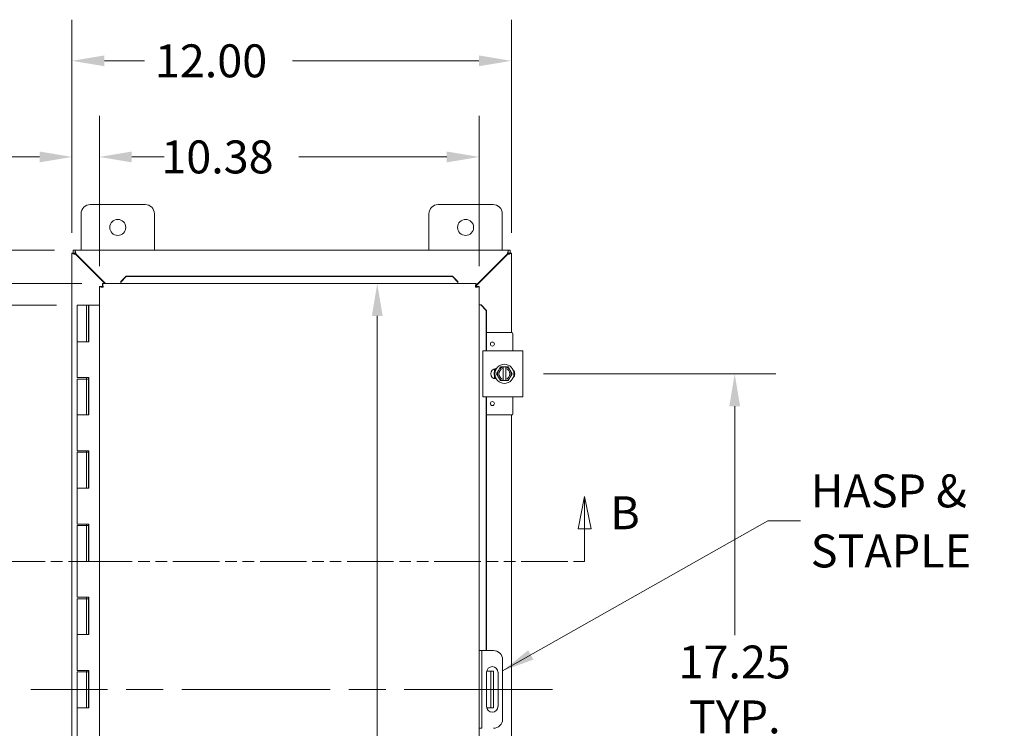
# Model space of a CAD drawing. Units: inches. Extents: x 2 to 147, y 2 to 96.
# Drawn here: x 38 to 65, y 58 to 77 of the extents above; entities that cross this region are included whole.
import ezdxf

# ---------------------------------------------------------------- set-up
doc = ezdxf.new("R2010")
doc.units = ezdxf.units.IN
doc.header["$LTSCALE"] = 9
doc.header["$MEASUREMENT"] = 0
doc.linetypes.add('CHAIN', pattern=[0.7087, 0.4724, -0.0591, 0.1181, -0.0591])
doc.linetypes.add('DOUBLE_DASH_CHAIN', pattern=[1.2403, 0.6614, -0.0827, 0.1654, -0.0827, 0.1654, -0.0827])
for name, color, linetype, lineweight in [('Centerline (ANSI)', 7, 'Continuous', 5), ('Dimension (ANSI)', 7, 'Continuous', 5), ('Section Line (ANSI)', 7, 'DOUBLE_DASH_CHAIN', 5), ('Symbol (ANSI)', 7, 'Continuous', 5), ('Visible (ANSI)', 7, 'Continuous', 5)]:
    doc.layers.add(name, color=color, linetype=linetype, lineweight=lineweight)
doc.styles.add('ROMANS', font='romans.shx')
doc.dimstyles.new('Default (ANSI)', dxfattribs={"dimscale": 9, "dimtxt": 0.1, "dimasz": 0.098425, "dimexe": 0.125, "dimexo": 0.0625, "dimgap": 0.031496, "dimtad": 0, "dimtih": 1, "dimtoh": 1, "dimrnd": 1e-08, "dimzin": 0, "dimdsep": 46, "dimtxsty": 'ROMANS', "dimcen": 0.09, "dimdle": 0.393701, "dimclrd": 256, "dimclre": 256, "dimclrt": 256, "dimadec": 0, "dimazin": 0, "dimtfac": 1, "dimtofl": 0, "dimtmove": 0, "dimatfit": 3, "dimfxl": 1, "dimtolj": 1, "dimtzin": 0, "dimlwd": -1, "dimlwe": -1, "dimarcsym": 0})
doc.dimstyles.new('Default (ANSI)$7', dxfattribs={"dimscale": 9, "dimtxt": 0.1, "dimasz": 0.098425, "dimexe": 0.125, "dimexo": 0.0625, "dimgap": 0.031496, "dimtad": 0, "dimtih": 1, "dimtoh": 1, "dimrnd": 1e-08, "dimzin": 0, "dimdsep": 46, "dimtxsty": 'ROMANS', "dimcen": 0.09, "dimdle": 0.393701, "dimclrd": 256, "dimclre": 256, "dimclrt": 256, "dimadec": 0, "dimazin": 0, "dimtfac": 1, "dimtofl": 0, "dimtmove": 0, "dimatfit": 3, "dimfxl": 1, "dimtolj": 1, "dimtzin": 0, "dimlwd": -1, "dimlwe": -1, "dimarcsym": 0})

# ---------------------------------------------------------------- blocks, each defined once
blk = doc.blocks.new('2dTransSection1')
at = {"layer": 'Section Line (ANSI)', "linetype": 'Continuous'}
for p, q in [((4.1692, 7.1288), (4.1497, 7.0308)), ((4.1692, 7.0308), (4.1692, 7.1288)), ((4.1887, 7.0308), (4.1692, 7.1288)), ((5.947, 7.1288), (5.9275, 7.0308)), ((5.947, 7.0308), (5.947, 7.1288)), ((5.9665, 7.0308), (5.947, 7.1288)), ((4.1497, 7.0308), (4.1887, 7.0308)), ((4.1692, 6.9318), (4.1692, 7.0308)), ((5.9275, 7.0308), (5.9665, 7.0308)), ((5.947, 6.9318), (5.947, 7.0308)), ((4.1692, 6.9318), (4.185, 6.9318)), ((5.9311, 6.9318), (5.947, 6.9318))]:
    blk.add_line(p, q, dxfattribs=at)
at = {"layer": 'Section Line (ANSI)', "linetype": 'DOUBLE_DASH_CHAIN', "ltscale": 0.023676}
blk.add_line((4.1692, 6.9318), (5.947, 6.9318), dxfattribs=at)
at = {"layer": 'Section Line (ANSI)', "linetype": 'Continuous', "flags": 128}
for points in [[(4.1887, 7.0308), (4.1692, 7.1288), (4.1497, 7.0308), (4.1887, 7.0308)], [(5.9665, 7.0308), (5.947, 7.1288), (5.9275, 7.0308), (5.9665, 7.0308)]]:
    blk.add_lwpolyline(points, dxfattribs=at)
at = {"layer": 'Section Line (ANSI)'}
for points in [[(4.1887, 7.0308), (4.1692, 7.1288), (4.1497, 7.0308), (4.1887, 7.0308)], [(5.9665, 7.0308), (5.947, 7.1288), (5.9275, 7.0308), (5.9665, 7.0308)]]:
    blk.add_solid(points, dxfattribs=at)
at = {"layer": 'Section Line (ANSI)', "char_height": 0.1, "attachment_point": 7, "style": 'ROMANS'}
for insert in [(3.964, 7.035), (6.0247, 6.9987)]:
    blk.add_mtext('B', dxfattribs=dict(at, insert=insert))
blk = doc.blocks.new('*D14')
at = {"layer": 'Defpoints', "color": 0, "transparency": 16777216}
for p in [(39.667, 69.391), (30.914, 48.391), (39.667, 48.391)]:
    blk.add_point(p, dxfattribs=at)
at = {"layer": 'Dimension (ANSI)', "transparency": 16777216}
for p, q in [((39.105, 69.391), (29.789, 69.391)), ((30.914, 68.505), (30.914, 60.375)), ((30.914, 49.277), (30.914, 57.408)), ((39.105, 48.391), (29.789, 48.391))]:
    blk.add_line(p, q, dxfattribs=at)
for points in [[(30.766, 68.505), (31.061, 68.505), (30.914, 69.391)], [(30.766, 49.277), (31.061, 49.277), (30.914, 48.391)]]:
    blk.add_solid(points, dxfattribs=at)
at = {"layer": 'Dimension (ANSI)', "transparency": 16777216, "insert": (30.914, 58.891), "char_height": 0.9, "attachment_point": 5, "style": 'ROMANS'}
blk.add_mtext('\\A1;21.00{\\PHINGE}', dxfattribs=at)
blk = doc.blocks.new('*D15')
at = {"layer": 'Defpoints', "color": 0, "transparency": 16777216}
for p in [(40.356, 69.985), (36.11, 69.391), (39.667, 69.391)]:
    blk.add_point(p, dxfattribs=at)
at = {"layer": 'Dimension (ANSI)', "transparency": 16777216}
for p, q in [((36.11, 70.871), (36.11, 71.757)), ((39.793, 69.985), (34.985, 69.985)), ((39.105, 69.391), (34.985, 69.391)), ((36.11, 68.505), (36.11, 64.38)), ((36.11, 64.38), (35.224, 64.38))]:
    blk.add_line(p, q, dxfattribs=at)
for points in [[(35.962, 70.871), (36.257, 70.871), (36.11, 69.985)], [(35.962, 68.505), (36.257, 68.505), (36.11, 69.391)]]:
    blk.add_solid(points, dxfattribs=at)
at = {"layer": 'Dimension (ANSI)', "transparency": 16777216, "insert": (33.591, 64.38), "char_height": 0.9, "attachment_point": 5, "style": 'ROMANS'}
blk.add_mtext('\\A1;0.59{\\PTYP.}', dxfattribs=at)
blk = doc.blocks.new('*D17')
at = {"layer": 'Defpoints', "color": 0, "transparency": 16777216}
for p in [(39.608, 70.891), (25.999, 46.891), (39.608, 46.891)]:
    blk.add_point(p, dxfattribs=at)
at = {"layer": 'Dimension (ANSI)', "transparency": 16777216}
for p, q in [((39.045, 70.891), (24.874, 70.891)), ((25.999, 70.005), (25.999, 59.625)), ((25.999, 47.777), (25.999, 58.158)), ((39.045, 46.891), (24.874, 46.891))]:
    blk.add_line(p, q, dxfattribs=at)
for points in [[(25.851, 70.005), (26.147, 70.005), (25.999, 70.891)], [(25.851, 47.777), (26.147, 47.777), (25.999, 46.891)]]:
    blk.add_solid(points, dxfattribs=at)
at = {"layer": 'Dimension (ANSI)', "transparency": 16777216, "insert": (24.199, 59.341), "char_height": 0.9, "attachment_point": 1, "style": 'ROMANS'}
blk.add_mtext('\\A1;24.00', dxfattribs=at)
blk = doc.blocks.new('*D18')
at = {"layer": 'Defpoints', "color": 0, "transparency": 16777216}
for p in [(40.271, 73.443), (39.523, 70.806), (40.271, 69.9)]:
    blk.add_point(p, dxfattribs=at)
at = {"layer": 'Dimension (ANSI)', "transparency": 16777216}
for p, q in [((39.523, 71.369), (39.523, 74.568)), ((40.271, 70.462), (40.271, 74.568)), ((38.637, 73.443), (36.764, 73.443)), ((41.157, 73.443), (42.043, 73.443))]:
    blk.add_line(p, q, dxfattribs=at)
for points in [[(38.637, 73.591), (38.637, 73.295), (39.523, 73.443)], [(41.157, 73.591), (41.157, 73.295), (40.271, 73.443)]]:
    blk.add_solid(points, dxfattribs=at)
at = {"layer": 'Dimension (ANSI)', "transparency": 16777216, "insert": (32.624, 74.129), "char_height": 0.9, "attachment_point": 1, "style": 'ROMANS'}
blk.add_mtext('\\A1;(0.75)', dxfattribs=at)
blk = doc.blocks.new('*D19')
at = {"layer": 'Defpoints', "color": 0, "transparency": 16777216}
for p in [(40.271, 73.443), (40.271, 69.9), (50.646, 69.9)]:
    blk.add_point(p, dxfattribs=at)
at = {"layer": 'Dimension (ANSI)', "transparency": 16777216}
for p, q in [((40.271, 70.462), (40.271, 74.568)), ((50.646, 70.462), (50.646, 74.568)), ((41.157, 73.443), (41.68, 73.443)), ((49.76, 73.443), (45.718, 73.443))]:
    blk.add_line(p, q, dxfattribs=at)
for points in [[(41.157, 73.591), (41.157, 73.295), (40.271, 73.443)], [(49.76, 73.591), (49.76, 73.295), (50.646, 73.443)]]:
    blk.add_solid(points, dxfattribs=at)
at = {"layer": 'Dimension (ANSI)', "transparency": 16777216, "insert": (41.963, 73.893), "char_height": 0.9, "attachment_point": 1, "style": 'ROMANS'}
blk.add_mtext('\\A1;10.38', dxfattribs=at)
blk = doc.blocks.new('*D20')
at = {"layer": 'Defpoints', "color": 0, "transparency": 16777216}
for p in [(39.523, 76.069), (39.523, 70.806), (51.523, 70.806)]:
    blk.add_point(p, dxfattribs=at)
at = {"layer": 'Dimension (ANSI)', "transparency": 16777216}
for p, q in [((39.523, 71.369), (39.523, 77.194)), ((51.523, 71.369), (51.523, 77.194)), ((40.408, 76.069), (41.503, 76.069)), ((50.637, 76.069), (45.542, 76.069))]:
    blk.add_line(p, q, dxfattribs=at)
for points in [[(40.408, 76.216), (40.408, 75.921), (39.523, 76.069)], [(50.637, 76.216), (50.637, 75.921), (51.523, 76.069)]]:
    blk.add_solid(points, dxfattribs=at)
at = {"layer": 'Dimension (ANSI)', "transparency": 16777216, "insert": (41.787, 76.519), "char_height": 0.9, "attachment_point": 1, "style": 'ROMANS'}
blk.add_mtext('\\A1;12.00', dxfattribs=at)
blk = doc.blocks.new('*D22')
at = {"layer": 'Defpoints', "color": 0, "transparency": 16777216}
for p in [(51.833, 67.516), (57.621, 67.516), (51.833, 50.266)]:
    blk.add_point(p, dxfattribs=at)
at = {"layer": 'Dimension (ANSI)', "transparency": 16777216}
for p, q in [((52.396, 67.516), (58.746, 67.516)), ((57.621, 66.63), (57.621, 60.375)), ((57.621, 51.152), (57.621, 57.408)), ((52.396, 50.266), (58.746, 50.266))]:
    blk.add_line(p, q, dxfattribs=at)
for points in [[(57.474, 66.63), (57.769, 66.63), (57.621, 67.516)], [(57.474, 51.152), (57.769, 51.152), (57.621, 50.266)]]:
    blk.add_solid(points, dxfattribs=at)
at = {"layer": 'Dimension (ANSI)', "transparency": 16777216, "insert": (57.621, 58.891), "char_height": 0.9, "attachment_point": 5, "style": 'ROMANS'}
blk.add_mtext('\\A1;17.25{\\PTYP.}', dxfattribs=at)
blk = doc.blocks.new('*D35')
at = {"layer": 'Defpoints', "color": 0, "transparency": 16777216}
for p in [(47.718, 69.985), (47.718, 47.797), (47.86, 47.797)]:
    blk.add_point(p, dxfattribs=at)
at = {"layer": 'Dimension (ANSI)', "transparency": 16777216}
for p, q in [((47.86, 69.099), (47.86, 55.874)), ((47.86, 48.683), (47.86, 54.407))]:
    blk.add_line(p, q, dxfattribs=at)
for points in [[(47.712, 69.099), (48.007, 69.099), (47.86, 69.985)], [(47.712, 48.683), (48.007, 48.683), (47.86, 47.797)]]:
    blk.add_solid(points, dxfattribs=at)
at = {"layer": 'Dimension (ANSI)', "transparency": 16777216, "insert": (46.081, 55.591), "char_height": 0.9, "attachment_point": 1, "style": 'ROMANS'}
blk.add_mtext('\\A1;22.19', dxfattribs=at)

msp = doc.modelspace()

# ---------------------------------------------------------------- linework, layer by layer
at = {"layer": 'Centerline (ANSI)', "linetype": 'CHAIN', "ltscale": 0.952448}
msp.add_line((52.648, 58.891), (38.398, 58.891), dxfattribs=at)
at = {"layer": 'Visible (ANSI)'}
for p, q in [((40.023, 72.141), (41.523, 72.141)), ((49.523, 72.141), (51.023, 72.141)), ((39.773, 70.891), (39.773, 71.891)), ((41.773, 71.891), (41.773, 70.891)), ((49.273, 70.891), (49.273, 71.891)), ((51.273, 71.891), (51.273, 70.891)), ((39.523, 70.812), (39.597, 70.812)), ((39.523, 70.806), (39.523, 70.812)), ((39.523, 46.976), (39.523, 70.806)), ((39.56, 70.891), (39.608, 70.891)), ((39.56, 70.817), (39.56, 70.891)), ((39.608, 70.817), (39.56, 70.817)), ((39.597, 70.812), (39.597, 70.806)), ((39.597, 70.806), (39.628, 70.775)), ((39.608, 70.891), (51.438, 70.891)), ((39.639, 70.786), (39.608, 70.817)), ((39.628, 70.775), (40.418, 69.985)), ((40.44, 69.985), (39.639, 70.786)), ((51.406, 70.786), (50.561, 69.94)), ((50.561, 69.918), (51.417, 70.775)), ((51.438, 70.817), (51.406, 70.786)), ((51.417, 70.775), (51.449, 70.806)), ((51.438, 70.891), (51.486, 70.891)), ((51.486, 70.817), (51.438, 70.817)), ((51.449, 70.812), (51.523, 70.812)), ((51.449, 70.806), (51.449, 70.812)), ((51.486, 70.891), (51.486, 70.817)), ((51.523, 70.812), (51.523, 70.806)), ((51.523, 70.806), (51.523, 68.641)), ((41.006, 70.184), (40.856, 70.036)), ((41.006, 70.171), (41.006, 70.184)), ((49.911, 70.184), (41.006, 70.184)), ((50.061, 70.036), (49.911, 70.184)), ((49.911, 70.184), (49.911, 70.171)), ((40.356, 69.985), (50.561, 69.985)), ((40.356, 69.911), (40.356, 69.985)), ((40.856, 70.023), (41.006, 70.171)), ((40.856, 70.036), (40.856, 70.023)), ((40.856, 70.023), (40.856, 70.022)), ((40.856, 70.022), (40.856, 69.985)), ((49.911, 70.171), (41.006, 70.171)), ((49.911, 70.171), (50.061, 70.023)), ((50.061, 70.023), (50.061, 70.036)), ((50.061, 70.023), (50.061, 70.022)), ((50.061, 70.022), (50.061, 69.985)), ((50.561, 69.911), (50.561, 69.985)), ((40.345, 69.9), (40.271, 69.9)), ((40.271, 47.882), (40.271, 69.9)), ((50.572, 69.9), (50.646, 69.9)), ((50.646, 69.9), (50.646, 47.882)), ((39.917, 69.391), (39.667, 69.391)), ((39.667, 69.391), (39.667, 68.391)), ((39.917, 69.391), (39.928, 69.391)), ((39.917, 69.391), (39.917, 68.391)), ((39.934, 69.391), (39.928, 69.391)), ((39.934, 69.391), (39.977, 69.391)), ((39.977, 69.391), (39.983, 69.391)), ((39.977, 68.391), (39.977, 69.391)), ((39.983, 69.391), (39.983, 68.391)), ((40.271, 69.391), (39.983, 69.391)), ((50.683, 69.4), (50.646, 69.4)), ((50.684, 69.4), (50.683, 69.4)), ((50.684, 69.4), (50.832, 69.25)), ((50.697, 69.4), (50.684, 69.4)), ((50.845, 69.25), (50.697, 69.4)), ((50.832, 69.25), (50.845, 69.25)), ((50.832, 68.141), (50.832, 69.25)), ((50.845, 68.141), (50.845, 69.25)), ((51.536, 68.641), (50.845, 68.641)), ((51.566, 68.141), (51.566, 68.611)), ((39.803, 68.391), (39.667, 68.391)), ((39.667, 68.391), (39.803, 68.391)), ((39.667, 68.391), (39.667, 67.411)), ((39.983, 68.391), (39.803, 68.391)), ((50.739, 68.141), (50.864, 68.141)), ((50.739, 68.141), (50.739, 66.891)), ((51.708, 68.141), (50.864, 68.141)), ((51.708, 68.141), (51.833, 68.141)), ((51.833, 66.891), (51.833, 68.141)), ((51.066, 67.593), (51.066, 67.653)), ((51.099, 67.657), (51.113, 67.657)), ((51.169, 67.61), (51.115, 67.516)), ((51.115, 67.516), (51.169, 67.422)), ((51.223, 67.704), (51.169, 67.61)), ((51.294, 67.704), (51.223, 67.704)), ((51.294, 67.704), (51.294, 67.7)), ((51.294, 67.704), (51.369, 67.704)), ((51.294, 67.661), (51.294, 67.7)), ((51.294, 67.371), (51.294, 67.661)), ((51.369, 67.7), (51.369, 67.704)), ((51.44, 67.704), (51.369, 67.704)), ((51.369, 67.7), (51.369, 67.661)), ((51.369, 67.661), (51.369, 67.371)), ((51.494, 67.61), (51.44, 67.704)), ((51.548, 67.516), (51.494, 67.61)), ((51.494, 67.422), (51.548, 67.516)), ((39.803, 67.411), (39.667, 67.411)), ((39.667, 67.371), (39.667, 66.391)), ((39.667, 67.371), (39.917, 67.371)), ((39.803, 67.411), (39.983, 67.411)), ((39.917, 67.371), (39.917, 67.411)), ((39.917, 67.371), (39.917, 66.391)), ((39.928, 67.371), (39.917, 67.371)), ((39.934, 67.371), (39.928, 67.371)), ((39.972, 67.371), (39.934, 67.371)), ((39.972, 67.411), (39.972, 67.371)), ((39.977, 66.391), (39.977, 67.411)), ((39.983, 67.411), (39.983, 66.391)), ((51.066, 67.38), (51.066, 67.439)), ((51.113, 67.376), (51.099, 67.376)), ((51.169, 67.422), (51.223, 67.329)), ((51.223, 67.329), (51.294, 67.329)), ((51.294, 67.332), (51.294, 67.371)), ((51.294, 67.332), (51.294, 67.329)), ((51.369, 67.329), (51.294, 67.329)), ((51.369, 67.371), (51.369, 67.332)), ((51.369, 67.329), (51.369, 67.332)), ((51.369, 67.329), (51.44, 67.329)), ((51.44, 67.329), (51.494, 67.422)), ((50.864, 66.891), (50.739, 66.891)), ((50.832, 59.954), (50.832, 66.891)), ((50.845, 59.954), (50.845, 66.891)), ((50.864, 66.891), (51.708, 66.891)), ((51.566, 66.421), (51.566, 66.891)), ((51.833, 66.891), (51.708, 66.891)), ((39.803, 66.391), (39.667, 66.391)), ((39.667, 66.391), (39.803, 66.391)), ((39.667, 66.391), (39.667, 65.411)), ((39.983, 66.391), (39.803, 66.391)), ((51.536, 66.391), (50.845, 66.391)), ((51.523, 66.391), (51.523, 51.391)), ((39.803, 65.411), (39.667, 65.411)), ((39.667, 65.371), (39.667, 64.391)), ((39.667, 65.371), (39.917, 65.371)), ((39.803, 65.411), (39.983, 65.411)), ((39.917, 65.371), (39.917, 65.411)), ((39.917, 65.371), (39.917, 64.391)), ((39.928, 65.371), (39.917, 65.371)), ((39.934, 65.371), (39.928, 65.371)), ((39.972, 65.371), (39.934, 65.371)), ((39.972, 65.411), (39.972, 65.371)), ((39.977, 64.391), (39.977, 65.411)), ((39.983, 65.411), (39.983, 64.391)), ((39.803, 64.391), (39.667, 64.391)), ((39.667, 64.391), (39.803, 64.391)), ((39.667, 64.391), (39.667, 63.411)), ((39.983, 64.391), (39.803, 64.391)), ((39.803, 63.411), (39.667, 63.411)), ((39.667, 63.371), (39.667, 62.391)), ((39.667, 63.371), (39.917, 63.371)), ((39.803, 63.411), (39.983, 63.411)), ((39.917, 63.371), (39.917, 63.411)), ((39.917, 63.371), (39.917, 62.391)), ((39.928, 63.371), (39.917, 63.371)), ((39.934, 63.371), (39.928, 63.371)), ((39.972, 63.371), (39.934, 63.371)), ((39.972, 63.411), (39.972, 63.371)), ((39.977, 62.391), (39.977, 63.411)), ((39.983, 63.411), (39.983, 62.391)), ((39.803, 62.391), (39.667, 62.391)), ((39.667, 62.391), (39.803, 62.391)), ((39.667, 62.391), (39.667, 61.411)), ((39.983, 62.391), (39.803, 62.391)), ((39.803, 61.411), (39.667, 61.411)), ((39.667, 61.371), (39.667, 60.391)), ((39.667, 61.371), (39.917, 61.371)), ((39.803, 61.411), (39.983, 61.411)), ((39.917, 61.371), (39.917, 61.411)), ((39.917, 61.371), (39.917, 60.391)), ((39.928, 61.371), (39.917, 61.371)), ((39.934, 61.371), (39.928, 61.371)), ((39.972, 61.371), (39.934, 61.371)), ((39.972, 61.411), (39.972, 61.371)), ((39.977, 60.391), (39.977, 61.411)), ((39.983, 61.411), (39.983, 60.391)), ((39.803, 60.391), (39.667, 60.391)), ((39.667, 60.391), (39.803, 60.391)), ((39.667, 60.391), (39.667, 59.411)), ((39.983, 60.391), (39.803, 60.391)), ((50.72, 59.954), (50.646, 59.954)), ((50.782, 59.954), (50.72, 59.954)), ((50.72, 59.954), (50.72, 59.704)), ((50.72, 59.704), (50.72, 58.079)), ((51.032, 59.954), (50.782, 59.954)), ((51.282, 59.704), (51.282, 58.079)), ((39.803, 59.411), (39.667, 59.411)), ((39.667, 59.371), (39.667, 58.391)), ((39.667, 59.371), (39.917, 59.371)), ((39.803, 59.411), (39.983, 59.411)), ((39.917, 59.371), (39.917, 59.411)), ((39.917, 59.371), (39.917, 58.391)), ((39.928, 59.371), (39.917, 59.371)), ((39.934, 59.371), (39.928, 59.371)), ((39.972, 59.371), (39.934, 59.371)), ((39.972, 59.411), (39.972, 59.371)), ((39.977, 58.391), (39.977, 59.411)), ((39.983, 59.411), (39.983, 58.391)), ((50.845, 58.423), (50.845, 59.36)), ((50.902, 59.391), (50.848, 59.391)), ((50.964, 59.391), (50.902, 59.391)), ((50.964, 59.016), (50.964, 59.391)), ((51.038, 59.391), (50.964, 59.391)), ((51.038, 59.391), (51.038, 59.016)), ((51.158, 59.36), (51.158, 58.423)), ((50.964, 59.016), (50.964, 58.766)), ((51.038, 59.016), (51.038, 58.766)), ((50.964, 58.391), (50.964, 58.766)), ((51.038, 58.766), (51.038, 58.391)), ((39.803, 58.391), (39.667, 58.391)), ((39.667, 58.391), (39.803, 58.391)), ((39.667, 58.391), (39.667, 57.411)), ((39.983, 58.391), (39.803, 58.391)), ((50.848, 58.391), (50.902, 58.391)), ((50.902, 58.391), (50.964, 58.391)), ((50.964, 58.391), (51.038, 58.391)), ((50.72, 58.079), (50.72, 57.829)), ((50.646, 57.829), (50.72, 57.829))]:
    msp.add_line(p, q, dxfattribs=at)
for centre, radius in [((40.773, 71.516), 0.219), ((50.273, 71.516), 0.219), ((51.003, 68.329), 0.055), ((51.331, 67.516), 0.26), ((51.003, 66.704), 0.055)]:
    msp.add_circle(centre, radius, dxfattribs=at)
for centre, radius, start, end in [((40.023, 71.891), 0.25, 90, 180), ((41.523, 71.891), 0.25, 0, 90), ((49.523, 71.891), 0.25, 90, 180), ((51.023, 71.891), 0.25, 0, 90), ((39.585, 70.829), 0.07, 308.592, 321.408), ((51.461, 70.829), 0.07, 218.592, 231.408), ((51.536, 68.611), 0.03, 0, 90), ((51.099, 67.516), 0.141, 90, 270), ((51.331, 67.516), 0.187, 150, 210), ((51.331, 67.516), 0.187, 101.537, 150), ((51.331, 67.516), 0.15, 104.4775, 255.5225), ((51.331, 67.516), 0.187, 30, 78.463), ((51.331, 67.516), 0.15, 284.4775, 75.5225), ((51.331, 67.516), 0.187, 330, 30), ((51.474, 67.516), 0.141, 313.4804, 46.5196), ((51.331, 67.516), 0.187, 210, 258.463), ((51.331, 67.516), 0.187, 281.537, 330), ((51.536, 66.421), 0.03, 270, 0), ((51.032, 59.704), 0.25, 0, 90), ((51.001, 59.36), 0.156, 0, 180), ((51.001, 58.423), 0.156, 180, 0), ((51.032, 58.079), 0.25, 270, 0)]:
    msp.add_arc(centre, radius, start, end, dxfattribs=at)
for points, knots in [([(39.523, 70.806), (39.523, 70.806), (39.544, 70.8), (39.576, 70.79), (39.591, 70.786), (39.61, 70.78), (39.628, 70.775)], [0, 0, 0, 0, 1.050651, 1.050651, 1.050651, 1.570796, 1.570796, 1.570796, 1.570796]), ([(39.639, 70.786), (39.628, 70.823), (39.617, 70.859), (39.612, 70.877), (39.609, 70.886), (39.608, 70.891), (39.608, 70.891)], [-1.570796, -1.570796, -1.570796, -1.570796, -0.520146, -0.520146, -0.520146, 0, 0, 0, 0]), ([(51.438, 70.891), (51.438, 70.891), (51.431, 70.87), (51.422, 70.838), (51.417, 70.822), (51.412, 70.804), (51.406, 70.786)], [0, 0, 0, 0, 1.050651, 1.050651, 1.050651, 1.570796, 1.570796, 1.570796, 1.570796]), ([(51.417, 70.775), (51.454, 70.786), (51.49, 70.796), (51.509, 70.802), (51.518, 70.805), (51.523, 70.806), (51.523, 70.806)], [-1.570796, -1.570796, -1.570796, -1.570796, -0.520146, -0.520146, -0.520146, 0, 0, 0, 0]), ([(40.356, 69.985), (40.361, 69.985), (40.365, 69.964), (40.37, 69.931), (40.372, 69.916), (40.374, 69.898), (40.376, 69.88)], [-1, -1, -1, -1, -0.3275189, -0.3275189, -0.3275189, 0, 0, 0, 0]), ([(40.376, 69.88), (40.37, 69.895), (40.364, 69.908), (40.358, 69.911), (40.357, 69.911), (40.357, 69.911), (40.356, 69.911)], [0, 0, 0, 0, 0.91101, 0.91101, 0.91101, 1, 1, 1, 1]), ([(50.561, 69.985), (50.556, 69.985), (50.552, 69.962), (50.547, 69.928), (50.545, 69.913), (50.543, 69.896), (50.541, 69.88)], [0, 0, 0, 0, 1.095058, 1.095058, 1.095058, 1.570796, 1.570796, 1.570796, 1.570796]), ([(50.541, 69.88), (50.547, 69.895), (50.553, 69.909), (50.56, 69.911), (50.56, 69.911), (50.561, 69.911), (50.561, 69.911)], [0, 0, 0, 0, 1.483475, 1.483475, 1.483475, 1.570796, 1.570796, 1.570796, 1.570796]), ([(40.274, 69.897), (40.281, 69.893), (40.3, 69.89), (40.324, 69.886), (40.34, 69.884), (40.358, 69.882), (40.376, 69.88)], [-0.8395462, -0.8395462, -0.8395462, -0.8395462, -0.3275189, -0.3275189, -0.3275189, 0, 0, 0, 0]), ([(40.376, 69.88), (40.361, 69.886), (40.347, 69.892), (40.345, 69.898), (40.345, 69.899), (40.345, 69.899), (40.345, 69.9)], [0, 0, 0, 0, 0.91101, 0.91101, 0.91101, 1, 1, 1, 1]), ([(50.541, 69.88), (50.556, 69.886), (50.57, 69.892), (50.572, 69.899), (50.572, 69.899), (50.572, 69.899), (50.572, 69.9)], [0, 0, 0, 0, 1.483475, 1.483475, 1.483475, 1.570796, 1.570796, 1.570796, 1.570796]), ([(50.541, 69.88), (50.579, 69.884), (50.616, 69.889), (50.634, 69.894), (50.638, 69.895), (50.641, 69.896), (50.643, 69.897)], [0, 0, 0, 0, 1.091717, 1.091717, 1.091717, 1.318756, 1.318756, 1.318756, 1.318756]), ([(51.093, 67.376), (51.085, 67.39), (51.078, 67.404), (51.062, 67.446), (51.056, 67.476), (51.054, 67.535), (51.058, 67.565), (51.072, 67.615), (51.081, 67.637), (51.093, 67.656)], [2.2671299, 2.2671299, 2.2671299, 2.2671299, 2.3884948, 2.3884948, 2.6123382, 2.6123382, 2.8361817, 2.8361817, 3.0119925, 3.0119925, 3.0119925, 3.0119925]), ([(51.093, 67.376), (51.088, 67.385), (51.083, 67.395), (51.072, 67.419), (51.067, 67.433), (51.06, 67.461), (51.057, 67.476), (51.055, 67.505), (51.055, 67.52), (51.056, 67.549), (51.059, 67.564), (51.065, 67.593), (51.07, 67.607), (51.08, 67.633), (51.086, 67.645), (51.093, 67.656)], [3.240762, 3.240762, 3.240762, 3.240762, 3.360525, 3.360525, 3.52055, 3.52055, 3.680575, 3.680575, 3.8406, 3.8406, 4.000625, 4.000625, 4.16065, 4.16065, 4.30583, 4.30583, 4.30583, 4.30583]), ([(51.055, 67.513), (51.055, 67.515), (51.055, 67.518), (51.055, 67.532), (51.056, 67.545), (51.058, 67.557)], [0.4329559, 0.4329559, 0.4329559, 0.4329559, 0.4515248, 0.4515248, 0.5449779, 0.5449779, 0.5449779, 0.5449779]), ([(51.068, 67.6), (51.069, 67.602), (51.069, 67.604), (51.074, 67.618), (51.079, 67.63), (51.085, 67.641)], [0.656812, 0.656812, 0.656812, 0.656812, 0.675377, 0.675377, 0.7688333, 0.7688333, 0.7688333, 0.7688333]), ([(51.602, 67.575), (51.604, 67.564), (51.606, 67.554), (51.609, 67.515), (51.608, 67.486), (51.602, 67.458)], [0.2929237, 0.2929237, 0.2929237, 0.2929237, 0.3740135, 0.3740135, 0.5914276, 0.5914276, 0.5914276, 0.5914276]), ([(51.602, 67.575), (51.606, 67.554), (51.608, 67.533), (51.608, 67.494), (51.605, 67.476), (51.602, 67.458)], [0.2925787, 0.2925787, 0.2925787, 0.2925787, 0.4515173, 0.4515173, 0.5910792, 0.5910792, 0.5910792, 0.5910792]), ([(51.602, 67.575), (51.603, 67.569), (51.604, 67.563), (51.607, 67.543), (51.608, 67.529), (51.608, 67.499), (51.606, 67.484), (51.603, 67.466), (51.602, 67.462), (51.602, 67.458)], [0.4184923, 0.4184923, 0.4184923, 0.4184923, 0.480075, 0.480075, 0.6401, 0.6401, 0.800125, 0.800125, 0.8449127, 0.8449127, 0.8449127, 0.8449127]), ([(51.07, 67.426), (51.069, 67.428), (51.068, 67.431), (51.064, 67.445), (51.061, 67.457), (51.059, 67.469)], [0.2093851, 0.2093851, 0.2093851, 0.2093851, 0.2278204, 0.2278204, 0.32139, 0.32139, 0.32139, 0.32139])]:
    msp.add_open_spline(points, degree=3, knots=knots, dxfattribs=at)
for points in [[(39.523, 70.806), (39.547, 70.806), (39.572, 70.806), (39.597, 70.806)], [(39.608, 70.817), (39.608, 70.842), (39.608, 70.866), (39.608, 70.891)], [(51.438, 70.891), (51.438, 70.866), (51.438, 70.842), (51.438, 70.817)], [(51.449, 70.806), (51.473, 70.806), (51.498, 70.806), (51.523, 70.806)], [(40.271, 69.9), (40.271, 69.899), (40.272, 69.898), (40.274, 69.897)], [(50.643, 69.897), (50.645, 69.898), (50.646, 69.899), (50.646, 69.9)], [(51.093, 67.376), (51.092, 67.378), (51.09, 67.38), (51.089, 67.383)]]:
    msp.add_open_spline(points, degree=3, dxfattribs=at)

# ---------------------------------------------------------------- block references
at = {"layer": 'Section Line (ANSI)', "xscale": 9, "yscale": 9, "zscale": 9}
msp.add_blockref('2dTransSection1', (0, 0), dxfattribs=at)

# ---------------------------------------------------------------- texts
at = {"layer": 'Symbol (ANSI)', "insert": (59.697, 63.496), "char_height": 0.9, "width": 5.6401, "attachment_point": 4, "line_spacing_factor": 1.093904, "style": 'ROMANS'}
msp.add_mtext('{\\fRomanS|b0|i0;\\H0.9000;HASP &\\PSTAPLE}', dxfattribs=at)

# ---------------------------------------------------------------- dimensions: what is measured, and where the dimension line sits
at = {"layer": 'Dimension (ANSI)'}
for base, p1, p2, angle, override, picture, middle in [((39.523, 76.069), (51.523, 70.806), (39.523, 70.806), 180, {"dimtih": 0, "dimtoh": 0, "dimdec": 2, "dimtp": 0, "dimtm": 0, "dimtdec": 2, "dimatfit": 1}, '*D20', (43.523, 76.069)), ((40.27094989, 73.443114364), (50.64594989, 69.899807277), (40.27094989, 69.899807277), 180, {"dimtih": 0, "dimtoh": 0, "dimdec": 2, "dimtp": 0, "dimtm": 0, "dimtdec": 2, "dimatfit": 1}, '*D19', (43.698745758, 73.443114364)), ((25.999, 46.891), (39.608, 70.891), (39.608, 46.891), 270, {"dimdec": 2, "dimtp": 0, "dimtm": 0, "dimtdec": 2, "dimatfit": 1}, '*D17', (25.999, 58.891)), ((47.86, 47.797), (47.718, 69.985), (47.718, 47.797), 270, {"dimdec": 2, "dimse1": 1, "dimse2": 1, "dimtp": 0, "dimtm": 0, "dimtdec": 2, "dimatfit": 1}, '*D35', (47.86, 55.141))]:
    dim = msp.add_linear_dim(base=base, p1=p1, p2=p2, angle=angle, dimstyle='Default (ANSI)', override=override, dxfattribs=at)
    dim.commit()
    dim.dimension.update_dxf_attribs({"geometry": picture, "text_midpoint": middle, "dimtype": 160})
dim = msp.add_linear_dim(base=(40.271, 73.443), p1=(39.523, 70.806), p2=(40.271, 69.9), text='(<>)', dimstyle='Default (ANSI)', override={"dimgap": 0.031496, "dimtih": 0, "dimtoh": 0, "dimdec": 2, "dimtol": 0, "dimlim": 0, "dimtp": 0, "dimtm": 0, "dimtdec": 2, "dimatfit": 1}, dxfattribs=at)
dim.commit()
dim.dimension.update_dxf_attribs({"geometry": '*D18', "text_midpoint": (34.552, 73.443), "dimtype": 160})
for base, p1, p2, angle, text, picture, middle in [((36.11, 69.391), (40.356, 69.985), (39.667, 69.391), 270, '<>{\\PTYP.}', '*D15', (33.591, 64.38)), ((30.914, 48.391), (39.667, 69.391), (39.667, 48.391), 270, '<>{\\PHINGE}', '*D14', (30.914, 58.891)), ((57.621, 67.516), (51.833, 50.266), (51.833, 67.516), 90, '<>{\\PTYP.}', '*D22', (57.621, 58.891))]:
    dim = msp.add_linear_dim(base=base, p1=p1, p2=p2, angle=angle, text=text, dimstyle='Default (ANSI)', override={"dimdec": 2, "dimtp": 0, "dimtm": 0, "dimtdec": 2, "dimatfit": 1}, dxfattribs=at)
    dim.commit()
    dim.dimension.update_dxf_attribs({"geometry": picture, "text_midpoint": middle, "dimtype": 160})

# ---------------------------------------------------------------- leaders
at = {"layer": 'Symbol (ANSI)', "annotation_type": 0, "has_hookline": 1, "hookline_direction": 0, "text_width": 5.286}
msp.add_leader([(51.282, 59.399), (58.528, 63.496), (59.414, 63.496)], dimstyle='Default (ANSI)$7', override={"dimtad": 0}, dxfattribs=at)

doc.saveas('drawing.dxf')
